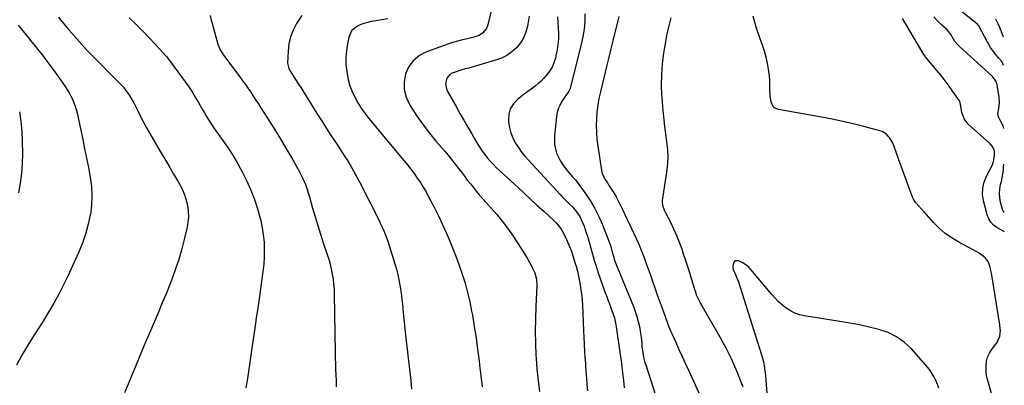
# Model space of a CAD drawing. Units: inches. Extents: x 1867905 to 1873294, y 389636 to 394999.
# Drawn here: x 1872590 to 1873285, y 391651 to 391909 of the extents above; entities that cross this region are included whole.
import ezdxf

# ---------------------------------------------------------------- set-up
doc = ezdxf.new("R2010")
doc.units = ezdxf.units.IN
doc.header["$MEASUREMENT"] = 0
for name, color, linetype in [('1', 7, 'Continuous'), ('7', 7, 'Continuous'), ('8', 7, 'Continuous')]:
    doc.layers.add(name, color=color, linetype=linetype)

msp = doc.modelspace()

# ---------------------------------------------------------------- linework, layer by layer
at = {"layer": '1', "color": 18}
msp.add_polyline3d([(1873238.38, 391649.06, 1732), (1873237.67, 391650.98, 1732), (1873236.06, 391654.84, 1732), (1873235.12, 391656.7, 1732), (1873233.01, 391660.3, 1732), (1873231.83, 391662.02, 1732), (1873229.21, 391665.26, 1732), (1873219.03, 391676.65, 1732), (1873214.02, 391681.31, 1732), (1873208.6, 391685.29, 1732), (1873202.55, 391688.22, 1732), (1873196.08, 391690.47, 1732), (1873189.26, 391692.06, 1732), (1873182.41, 391693.54, 1732), (1873175.53, 391694.83, 1732), (1873168.63, 391696, 1732), (1873143.54, 391699.93, 1732), (1873140.13, 391700.73, 1732), (1873136.84, 391701.84, 1732), (1873133.75, 391703.42, 1732), (1873130.8, 391705.31, 1732), (1873128.03, 391707.55, 1732), (1873125.38, 391709.9, 1732), (1873122.91, 391712.44, 1732), (1873120.54, 391715.09, 1732), (1873105.89, 391732.79, 1732), (1873104.52, 391734.23, 1732), (1873103.03, 391735.54, 1732), (1873099.63, 391737.57, 1732), (1873096.98, 391738.77, 1732), (1873094.9, 391738.78, 1732), (1873094.13, 391738.16, 1732), (1873093.23, 391736.35, 1732), (1873093, 391734.52, 1732), (1873093.43, 391732.73, 1732), (1873094.6, 391730.07, 1732), (1873096.4, 391725.72, 1732), (1873097.08, 391723.95, 1732), (1873098.29, 391720.36, 1732), (1873113.5, 391671.82, 1732), (1873114, 391670.09, 1732), (1873114.86, 391666.59, 1732), (1873115.22, 391664.82, 1732), (1873115.76, 391661.25, 1732), (1873115.96, 391659.45, 1732), (1873116.13, 391657.66, 1732), (1873118.47, 391626.8, 1732)], dxfattribs=at)
at = {"layer": '7', "color": 18}
for points in [[(1872923.49, 391919.1, 1744), (1872920.25, 391905.45, 1744), (1872919.26, 391902.78, 1744), (1872916.62, 391899.44, 1744), (1872914.26, 391897.93, 1744), (1872909.63, 391896.4, 1744), (1872906.07, 391895.45, 1744), (1872902.47, 391894.74, 1744), (1872898.87, 391893.98, 1744), (1872895.36, 391892.9, 1744), (1872877.07, 391886.36, 1744), (1872872.09, 391883.71, 1744), (1872867.84, 391880.36, 1744), (1872864.68, 391875.96, 1744), (1872862.27, 391870.86, 1744), (1872861.32, 391865.23, 1744), (1872861.31, 391859.72, 1744), (1872862.7, 391854.39, 1744), (1872865.02, 391849.18, 1744), (1872866.43, 391846.89, 1744), (1872870.42, 391840.74, 1744), (1872874.59, 391834.74, 1744), (1872879.05, 391828.94, 1744), (1872883.7, 391823.28, 1744), (1872889.66, 391816.38, 1744), (1872892.23, 391813.34, 1744), (1872894.77, 391810.26, 1744), (1872897.25, 391807.13, 1744), (1872899.68, 391803.97, 1744), (1872901.64, 391801.36, 1744), (1872903.73, 391798.62, 1744), (1872905.83, 391795.89, 1744), (1872907.96, 391793.19, 1744), (1872910.11, 391790.5, 1744), (1872912.29, 391787.83, 1744), (1872914.5, 391785.2, 1744), (1872916.76, 391782.6, 1744), (1872919.05, 391780.03, 1744), (1872922.62, 391776.08, 1744), (1872926.61, 391771.46, 1744), (1872930.46, 391766.74, 1744), (1872934.1, 391761.86, 1744), (1872937.6, 391756.87, 1744), (1872944.35, 391746.78, 1744), (1872946.25, 391743.81, 1744), (1872948.06, 391740.8, 1744), (1872949.74, 391737.71, 1744), (1872951.33, 391734.57, 1744), (1872953.4, 391730.27, 1744), (1872954.71, 391725.96, 1744), (1872954.91, 391721.43, 1744), (1872954.11, 391706.48, 1744), (1872953.8, 391697.87, 1744), (1872953.68, 391689.26, 1744), (1872953.86, 391680.65, 1744), (1872954.23, 391672.05, 1744), (1872954.34, 391670.18, 1744), (1872954.95, 391662.28, 1744), (1872955.74, 391654.4, 1744), (1872956.79, 391646.56, 1744)], [(1872789, 391911.98, 1748), (1872785.38, 391906.29, 1748), (1872782.97, 391901.71, 1748), (1872781.08, 391896.98, 1748), (1872779.96, 391892, 1748), (1872779.37, 391886.86, 1748), (1872779.08, 391878.27, 1748), (1872779.86, 391874.59, 1748), (1872781.78, 391871.23, 1748), (1872783.68, 391868.35, 1748), (1872785.16, 391866.1, 1748), (1872786.62, 391863.85, 1748), (1872788.07, 391861.58, 1748), (1872789.5, 391859.3, 1748), (1872799.78, 391842.82, 1748), (1872802.5, 391838.51, 1748), (1872805.24, 391834.21, 1748), (1872808, 391829.92, 1748), (1872810.79, 391825.66, 1748), (1872811.48, 391824.62, 1748), (1872813.93, 391820.87, 1748), (1872816.38, 391817.12, 1748), (1872818.8, 391813.36, 1748), (1872821.22, 391809.59, 1748), (1872823.57, 391805.78, 1748), (1872825.84, 391801.93, 1748), (1872827.99, 391798.01, 1748), (1872830.06, 391794.04, 1748), (1872843.33, 391767.68, 1748), (1872844.39, 391765.5, 1748), (1872846.41, 391761.09, 1748), (1872848.25, 391756.6, 1748), (1872849.9, 391752.04, 1748), (1872850.65, 391749.73, 1748), (1872854.67, 391736.82, 1748), (1872855.76, 391733.06, 1748), (1872856.74, 391729.27, 1748), (1872857.58, 391725.44, 1748), (1872858.31, 391721.59, 1748), (1872858.92, 391717.72, 1748), (1872859.47, 391713.84, 1748), (1872859.93, 391709.94, 1748), (1872860.33, 391706.04, 1748), (1872860.45, 391704.68, 1748), (1872860.89, 391700.1, 1748), (1872861.34, 391695.52, 1748), (1872861.82, 391690.94, 1748), (1872862.32, 391686.36, 1748), (1872865.27, 391660.35, 1748), (1872865.93, 391654.33, 1748), (1872866.57, 391648.31, 1748)], [(1872988.76, 391913.25, 1738), (1872988.59, 391907.79, 1738), (1872988.14, 391902.37, 1738), (1872987.29, 391896.99, 1738), (1872986.18, 391891.64, 1738), (1872978.71, 391861.62, 1738), (1872978.39, 391860.56, 1738), (1872977.13, 391858.12, 1738), (1872975.3, 391855.65, 1738), (1872974.29, 391854.14, 1738), (1872972.29, 391851, 1738), (1872970.99, 391848.6, 1738), (1872969.92, 391846.12, 1738), (1872969.21, 391843.51, 1738), (1872968.74, 391840.83, 1738), (1872967.32, 391827.33, 1738), (1872967.21, 391824.18, 1738), (1872967.38, 391821.06, 1738), (1872967.97, 391817.99, 1738), (1872968.84, 391814.95, 1738), (1872970.08, 391812.03, 1738), (1872971.51, 391809.21, 1738), (1872973.22, 391806.56, 1738), (1872975.11, 391804.01, 1738), (1872978.45, 391799.98, 1738), (1872978.89, 391799.46, 1738), (1872979.81, 391798.45, 1738), (1872981.65, 391796.44, 1738), (1872982.06, 391795.9, 1738), (1872988.83, 391786.63, 1738), (1872992.39, 391781.32, 1738), (1872995.67, 391775.85, 1738), (1872998.51, 391770.14, 1738), (1873001.06, 391764.28, 1738), (1873005.56, 391752.71, 1738), (1873006.93, 391748.9, 1738), (1873008.09, 391745.02, 1738), (1873009.06, 391741.47, 1738), (1873009.45, 391740.07, 1738), (1873010.88, 391736.25, 1738), (1873012.24, 391732.79, 1738), (1873013.64, 391729.34, 1738), (1873022.95, 391706.69, 1738), (1873024.27, 391703.18, 1738), (1873025.43, 391699.64, 1738), (1873026.36, 391696.02, 1738), (1873027.15, 391692.37, 1738), (1873027.71, 391689.27, 1738), (1873028.37, 391684.97, 1738), (1873028.81, 391680.64, 1738), (1873029.02, 391678.18, 1738), (1873029.5, 391674.46, 1738), (1873030.18, 391670.76, 1738), (1873031.09, 391667.12, 1738), (1873031.63, 391665.32, 1738), (1873045.63, 391621.79, 1738)], [(1872588.96, 391905.32, 1756), (1872591.2, 391902.69, 1756), (1872596.32, 391896.33, 1756), (1872598.78, 391893.25, 1756), (1872601.24, 391890.15, 1756), (1872603.68, 391887.04, 1756), (1872606.11, 391883.93, 1756), (1872608.51, 391880.79, 1756), (1872610.89, 391877.63, 1756), (1872613.23, 391874.45, 1756), (1872615.54, 391871.24, 1756), (1872622.24, 391861.81, 1756), (1872623.67, 391859.66, 1756), (1872625.02, 391857.46, 1756), (1872626.24, 391855.18, 1756), (1872627.37, 391852.85, 1756), (1872628.36, 391850.46, 1756), (1872629.24, 391848.04, 1756), (1872629.96, 391845.56, 1756), (1872630.58, 391843.05, 1756), (1872634.55, 391824.45, 1756), (1872635.93, 391817.86, 1756), (1872637.27, 391811.25, 1756), (1872638.56, 391804.63, 1756), (1872639.82, 391798.01, 1756), (1872640.69, 391791.38, 1756), (1872641.07, 391784.75, 1756), (1872640.75, 391778.11, 1756), (1872639.95, 391771.48, 1756), (1872639.94, 391771.4, 1756), (1872638.53, 391764.79, 1756), (1872636.8, 391758.29, 1756), (1872634.61, 391751.92, 1756), (1872632.09, 391745.65, 1756), (1872630.43, 391741.9, 1756), (1872627.38, 391735.21, 1756), (1872624.25, 391728.55, 1756), (1872620.99, 391721.95, 1756), (1872617.65, 391715.4, 1756), (1872614.14, 391708.93, 1756), (1872610.5, 391702.54, 1756), (1872606.66, 391696.27, 1756), (1872602.69, 391690.08, 1756), (1872600.1, 391686.17, 1756), (1872595.77, 391679.31, 1756), (1872591.63, 391672.33, 1756), (1872587.82, 391665.17, 1756)], [(1872617.42, 391910.85, 1754), (1872619.87, 391907.83, 1754), (1872622.35, 391904.84, 1754), (1872624.86, 391901.86, 1754), (1872626.78, 391899.6, 1754), (1872630.31, 391895.54, 1754), (1872633.9, 391891.54, 1754), (1872637.58, 391887.63, 1754), (1872641.33, 391883.77, 1754), (1872659.68, 391865.28, 1754), (1872661.48, 391863.36, 1754), (1872663.22, 391861.38, 1754), (1872664.85, 391859.32, 1754), (1872666.41, 391857.19, 1754), (1872667.86, 391855, 1754), (1872669.24, 391852.75, 1754), (1872670.51, 391850.45, 1754), (1872671.71, 391848.1, 1754), (1872673.34, 391844.7, 1754), (1872675.35, 391840.65, 1754), (1872677.43, 391836.63, 1754), (1872679.61, 391832.67, 1754), (1872681.85, 391828.74, 1754), (1872690.68, 391813.72, 1754), (1872693.35, 391809.18, 1754), (1872696.03, 391804.64, 1754), (1872698.71, 391800.11, 1754), (1872701.39, 391795.58, 1754), (1872702.44, 391793.8, 1754), (1872704.4, 391790.08, 1754), (1872706.09, 391786.25, 1754), (1872707.39, 391782.28, 1754), (1872708.42, 391778.2, 1754), (1872708.96, 391774.05, 1754), (1872709.15, 391769.91, 1754), (1872708.79, 391765.78, 1754), (1872708.08, 391761.66, 1754), (1872706.42, 391754.81, 1754), (1872704.45, 391747.32, 1754), (1872702.29, 391739.88, 1754), (1872699.82, 391732.54, 1754), (1872697.16, 391725.27, 1754), (1872695.96, 391722.18, 1754), (1872693.37, 391715.62, 1754), (1872690.72, 391709.08, 1754), (1872688, 391702.58, 1754), (1872685.22, 391696.1, 1754), (1872685.01, 391695.62, 1754), (1872682.33, 391689.38, 1754), (1872679.67, 391683.14, 1754), (1872677.06, 391676.87, 1754), (1872674.49, 391670.59, 1754), (1872671.91, 391664.32, 1754), (1872669.3, 391658.05, 1754), (1872666.64, 391651.81, 1754), (1872663.95, 391645.58, 1754)], [(1872667.34, 391910.47, 1752), (1872672.19, 391905.73, 1752), (1872676.95, 391900.9, 1752), (1872681.65, 391896.01, 1752), (1872688.98, 391888.25, 1752), (1872690.94, 391886.12, 1752), (1872693.78, 391882.84, 1752), (1872695.57, 391880.58, 1752), (1872696.44, 391879.42, 1752), (1872706.86, 391865.13, 1752), (1872709.33, 391861.62, 1752), (1872711.71, 391858.05, 1752), (1872713.97, 391854.41, 1752), (1872716.14, 391850.7, 1752), (1872717.4, 391848.46, 1752), (1872718.9, 391845.85, 1752), (1872720.41, 391843.24, 1752), (1872721.94, 391840.65, 1752), (1872723.5, 391838.08, 1752), (1872725.11, 391835.53, 1752), (1872726.75, 391833.02, 1752), (1872728.47, 391830.54, 1752), (1872730.22, 391828.1, 1752), (1872733.46, 391823.71, 1752), (1872736.77, 391819.03, 1752), (1872739.93, 391814.25, 1752), (1872742.88, 391809.35, 1752), (1872745.69, 391804.35, 1752), (1872747.36, 391801.24, 1752), (1872750.43, 391795.03, 1752), (1872753.25, 391788.71, 1752), (1872755.66, 391782.24, 1752), (1872757.82, 391775.65, 1752), (1872758.8, 391772.32, 1752), (1872760.1, 391767.29, 1752), (1872761.18, 391762.22, 1752), (1872761.93, 391757.1, 1752), (1872762.45, 391751.93, 1752), (1872762.64, 391746.74, 1752), (1872762.62, 391741.56, 1752), (1872762.28, 391736.39, 1752), (1872761.72, 391731.23, 1752), (1872760.74, 391724.25, 1752), (1872759.51, 391715.61, 1752), (1872758.27, 391706.97, 1752), (1872757, 391698.33, 1752), (1872755.71, 391689.7, 1752), (1872754.56, 391682.07, 1752), (1872753.58, 391675.5, 1752), (1872752.61, 391668.93, 1752), (1872751.65, 391662.35, 1752), (1872750.7, 391655.77, 1752), (1872749.68, 391649.21, 1752)], [(1872849.86, 391909.69, 1746), (1872845.57, 391908.93, 1746), (1872841.28, 391908.22, 1746), (1872837.95, 391907.7, 1746), (1872835.35, 391907.15, 1746), (1872832.81, 391906.44, 1746), (1872830.35, 391905.48, 1746), (1872827.94, 391904.36, 1746), (1872824.17, 391901.13, 1746), (1872822.15, 391896.61, 1746), (1872821.22, 391892.08, 1746), (1872820.5, 391887.18, 1746), (1872820.12, 391882.28, 1746), (1872820.26, 391877.36, 1746), (1872820.76, 391872.44, 1746), (1872820.98, 391870.97, 1746), (1872821.87, 391866.65, 1746), (1872823.03, 391862.41, 1746), (1872824.61, 391858.32, 1746), (1872826.45, 391854.31, 1746), (1872828.62, 391850.45, 1746), (1872830.95, 391846.69, 1746), (1872833.51, 391843.09, 1746), (1872836.23, 391839.59, 1746), (1872861.16, 391809.55, 1746), (1872863.58, 391806.55, 1746), (1872865.97, 391803.52, 1746), (1872868.27, 391800.43, 1746), (1872870.54, 391797.3, 1746), (1872872.69, 391794.1, 1746), (1872874.76, 391790.85, 1746), (1872876.69, 391787.52, 1746), (1872878.53, 391784.13, 1746), (1872882.33, 391776.78, 1746), (1872885.17, 391771.13, 1746), (1872887.92, 391765.43, 1746), (1872890.52, 391759.67, 1746), (1872893.04, 391753.86, 1746), (1872895.42, 391748, 1746), (1872897.71, 391742.11, 1746), (1872899.87, 391736.17, 1746), (1872901.95, 391730.19, 1746), (1872902.21, 391729.42, 1746), (1872904.2, 391723, 1746), (1872906.01, 391716.52, 1746), (1872907.53, 391709.98, 1746), (1872908.86, 391703.39, 1746), (1872909.37, 391700.54, 1746), (1872910.73, 391692.48, 1746), (1872911.99, 391684.4, 1746), (1872913.09, 391676.3, 1746), (1872914.08, 391668.18, 1746), (1872914.4, 391665.33, 1746), (1872915.32, 391657.63, 1746), (1872916.31, 391649.93, 1746)], [(1872949.46, 391911.52, 1742), (1872948.22, 391904.42, 1742), (1872947.08, 391900.22, 1742), (1872945.49, 391896.26, 1742), (1872943.22, 391892.64, 1742), (1872940.49, 391889.26, 1742), (1872937.2, 391886.37, 1742), (1872933.69, 391883.87, 1742), (1872929.83, 391881.94, 1742), (1872925.74, 391880.39, 1742), (1872906.87, 391874.93, 1742), (1872904.34, 391874.37, 1742), (1872901.84, 391873.74, 1742), (1872895.25, 391871.39, 1742), (1872893.59, 391870.47, 1742), (1872891.26, 391867.78, 1742), (1872890.42, 391864.04, 1742), (1872891.03, 391860.25, 1742), (1872891.81, 391858.44, 1742), (1872897.89, 391847.7, 1742), (1872900.63, 391842.87, 1742), (1872903.38, 391838.05, 1742), (1872906.14, 391833.23, 1742), (1872908.91, 391828.42, 1742), (1872911.34, 391824.2, 1742), (1872912.94, 391821.53, 1742), (1872914.61, 391818.91, 1742), (1872916.38, 391816.34, 1742), (1872918.2, 391813.82, 1742), (1872920.14, 391811.38, 1742), (1872922.16, 391809.02, 1742), (1872924.3, 391806.77, 1742), (1872926.52, 391804.59, 1742), (1872941.65, 391790.56, 1742), (1872946.15, 391786.38, 1742), (1872950.66, 391782.2, 1742), (1872955.17, 391778.01, 1742), (1872959.68, 391773.83, 1742), (1872967.01, 391767.03, 1742), (1872968.65, 391765.42, 1742), (1872971.57, 391761.88, 1742), (1872972.73, 391759.91, 1742), (1872974.97, 391755.56, 1742), (1872976.52, 391752.32, 1742), (1872977.96, 391749.04, 1742), (1872979.21, 391745.68, 1742), (1872980.35, 391742.28, 1742), (1872981.98, 391736.89, 1742), (1872982.49, 391735.14, 1742), (1872983.42, 391731.61, 1742), (1872984.23, 391728.05, 1742), (1872984.93, 391724.47, 1742), (1872985.67, 391720.12, 1742), (1872986.13, 391717.04, 1742), (1872986.51, 391713.94, 1742), (1872986.79, 391710.84, 1742), (1872986.98, 391707.73, 1742), (1872987.81, 391689.76, 1742), (1872988.04, 391684.9, 1742), (1872988.28, 391680.04, 1742), (1872988.54, 391675.18, 1742), (1872988.81, 391670.33, 1742), (1872988.84, 391669.74, 1742), (1872989.12, 391665.18, 1742), (1872989.43, 391660.62, 1742), (1872989.78, 391656.06, 1742), (1872990.16, 391651.51, 1742), (1872990.63, 391646.97, 1742)], [(1873012.73, 391911.37, 1736), (1873012.03, 391908.2, 1736), (1873009.87, 391899.92, 1736), (1873008.39, 391894.2, 1736), (1873006.94, 391888.47, 1736), (1873005.53, 391882.73, 1736), (1873004.14, 391876.99, 1736), (1872999.64, 391858.15, 1736), (1872998.64, 391853.42, 1736), (1872997.83, 391848.67, 1736), (1872997.27, 391843.89, 1736), (1872996.88, 391839.08, 1736), (1872996.77, 391834.26, 1736), (1872996.86, 391829.45, 1736), (1872997.25, 391824.65, 1736), (1872997.83, 391819.86, 1736), (1873000.45, 391802.82, 1736), (1873000.74, 391801.42, 1736), (1873001.68, 391798.75, 1736), (1873003.07, 391796.24, 1736), (1873004.58, 391793.79, 1736), (1873005.36, 391792.58, 1736), (1873007.34, 391789.55, 1736), (1873009.06, 391786.8, 1736), (1873010.72, 391784.01, 1736), (1873012.26, 391781.16, 1736), (1873013.73, 391778.27, 1736), (1873015.45, 391774.69, 1736), (1873016.95, 391771.54, 1736), (1873018.44, 391768.39, 1736), (1873019.91, 391765.23, 1736), (1873026.53, 391750.99, 1736), (1873028.06, 391747.55, 1736), (1873029.47, 391744.07, 1736), (1873030.79, 391740.54, 1736), (1873032.06, 391736.99, 1736), (1873034.92, 391728.75, 1736), (1873036.62, 391723.87, 1736), (1873038.33, 391718.99, 1736), (1873040.07, 391714.12, 1736), (1873041.82, 391709.26, 1736), (1873043.88, 391703.58, 1736), (1873045.35, 391699.54, 1736), (1873046.83, 391695.5, 1736), (1873047.59, 391693.49, 1736), (1873049.21, 391689.51, 1736), (1873050.07, 391687.54, 1736), (1873052.84, 391681.35, 1736), (1873055.11, 391676.3, 1736), (1873057.38, 391671.24, 1736), (1873059.67, 391666.2, 1736), (1873061.96, 391661.15, 1736), (1873071.2, 391640.91, 1736)], [(1873049.41, 391910.28, 1734), (1873047.87, 391904.69, 1734), (1873046.61, 391899.03, 1734), (1873045.55, 391893.33, 1734), (1873044.26, 391885.32, 1734), (1873043.32, 391877.9, 1734), (1873042.72, 391870.46, 1734), (1873042.64, 391863, 1734), (1873042.89, 391855.53, 1734), (1873042.95, 391854.66, 1734), (1873043.5, 391847.61, 1734), (1873044.13, 391840.57, 1734), (1873044.88, 391833.55, 1734), (1873045.72, 391826.53, 1734), (1873046.91, 391817.23, 1734), (1873047.25, 391812.5, 1734), (1873047.05, 391807.76, 1734), (1873046.53, 391803.03, 1734), (1873045.88, 391798.31, 1734), (1873043.36, 391781.38, 1734), (1873043.28, 391780.31, 1734), (1873043.48, 391778.21, 1734), (1873044.99, 391774.17, 1734), (1873045.46, 391773.19, 1734), (1873049.09, 391766.02, 1734), (1873051.3, 391761.42, 1734), (1873053.38, 391756.77, 1734), (1873055.26, 391752.04, 1734), (1873057.01, 391747.25, 1734), (1873057.68, 391745.27, 1734), (1873059.32, 391740.4, 1734), (1873060.91, 391735.51, 1734), (1873062.44, 391730.6, 1734), (1873063.93, 391725.68, 1734), (1873065.96, 391718.81, 1734), (1873066.44, 391717.33, 1734), (1873067.53, 391714.42, 1734), (1873068.82, 391711.58, 1734), (1873070.25, 391708.82, 1734), (1873071, 391707.46, 1734), (1873084.06, 391684.82, 1734), (1873086.1, 391681.16, 1734), (1873088.09, 391677.47, 1734), (1873089.98, 391673.73, 1734), (1873091.8, 391669.96, 1734), (1873093.54, 391666.14, 1734), (1873095.22, 391662.3, 1734), (1873096.81, 391658.42, 1734), (1873098.34, 391654.52, 1734), (1873100.15, 391649.79, 1734)], [(1873278.91, 391633.08, 1734), (1873272.74, 391655.23, 1734), (1873272.57, 391655.83, 1734), (1873271.88, 391658.21, 1734), (1873271.7, 391659.42, 1734), (1873271.67, 391660.04, 1734), (1873271.72, 391665.01, 1734), (1873272.05, 391668.01, 1734), (1873272.76, 391670.88, 1734), (1873274.01, 391673.55, 1734), (1873275.63, 391676.1, 1734), (1873278.64, 391679.9, 1734), (1873279.54, 391681.21, 1734), (1873281.35, 391685.56, 1734), (1873281.89, 391689.55, 1734), (1873281.45, 391692.9, 1734), (1873281.32, 391693.74, 1734), (1873275.67, 391728.63, 1734), (1873275.08, 391731.94, 1734), (1873274.4, 391735.23, 1734), (1873273.23, 391738.26, 1734), (1873271.22, 391740.82, 1734), (1873269.68, 391742.16, 1734), (1873266.78, 391744.25, 1734), (1873265.23, 391745.17, 1734), (1873252.42, 391752.04, 1734), (1873247.57, 391754.98, 1734), (1873242.96, 391758.23, 1734), (1873238.71, 391761.93, 1734), (1873234.7, 391765.94, 1734), (1873227.96, 391773.41, 1734), (1873227.5, 391773.91, 1734), (1873226.1, 391775.4, 1734), (1873224.21, 391777.37, 1734), (1873222.04, 391779.77, 1734), (1873220.45, 391782.33, 1734), (1873219.84, 391783.72, 1734), (1873210.16, 391810.14, 1734), (1873208.46, 391814.81, 1734), (1873206.78, 391819.49, 1734), (1873205.64, 391822.4, 1734), (1873203.84, 391825.51, 1734), (1873201.45, 391828.2, 1734), (1873198.49, 391830.05, 1734), (1873196.81, 391830.66, 1734), (1873185.51, 391833.6, 1734), (1873178.07, 391835.44, 1734), (1873170.6, 391837.17, 1734), (1873163.1, 391838.73, 1734), (1873155.57, 391840.17, 1734), (1873125.2, 391845.61, 1734), (1873123.32, 391846.34, 1734), (1873121.78, 391847.4, 1734), (1873120.01, 391850.82, 1734), (1873119.42, 391855.26, 1734), (1873119.21, 391859.74, 1734), (1873119.18, 391863.43, 1734), (1873119.08, 391866.49, 1734), (1873118.89, 391869.54, 1734), (1873118.54, 391872.58, 1734), (1873117.85, 391877.06, 1734), (1873116.91, 391881.61, 1734), (1873115.65, 391886.07, 1734), (1873114.19, 391890.49, 1734), (1873112.64, 391894.87, 1734), (1873111.37, 391898.42, 1734), (1873110.48, 391901.08, 1734), (1873109.64, 391903.76, 1734), (1873108.85, 391906.45, 1734), (1873107.43, 391911.49, 1734)], [(1873284.56, 391759.38, 1736), (1873283.47, 391759.99, 1736), (1873279.38, 391762.29, 1736), (1873277.01, 391764.05, 1736), (1873275.01, 391766.09, 1736), (1873273.56, 391768.55, 1736), (1873272.48, 391771.29, 1736), (1873269.9, 391781.25, 1736), (1873269.28, 391785.76, 1736), (1873269.31, 391790.18, 1736), (1873270.34, 391794.48, 1736), (1873272.02, 391798.71, 1736), (1873275.99, 391806.09, 1736), (1873276.8, 391808.03, 1736), (1873277.27, 391810.08, 1736), (1873277.7, 391813.73, 1736), (1873277.6, 391816.56, 1736), (1873276.26, 391819.49, 1736), (1873274.93, 391821.19, 1736), (1873274.16, 391821.96, 1736), (1873259.14, 391835.43, 1736), (1873256.18, 391839.14, 1736), (1873254.6, 391843.62, 1736), (1873253.85, 391847.92, 1736), (1873253.72, 391849.09, 1736), (1873253.24, 391851.33, 1736), (1873252.95, 391851.83, 1736), (1873248.29, 391858.46, 1736), (1873245.58, 391862.22, 1736), (1873242.81, 391865.94, 1736), (1873239.95, 391869.59, 1736), (1873237.04, 391873.2, 1736), (1873228.94, 391882.95, 1736), (1873228.69, 391883.27, 1736), (1873227.72, 391884.56, 1736), (1873227.28, 391885.24, 1736), (1873227.07, 391885.59, 1736), (1873214.25, 391907.54, 1736), (1873212.81, 391910.02, 1736)], [(1873284.22, 391832.22, 1738), (1873284.19, 391832.37, 1738), (1873283.75, 391834.03, 1738), (1873282.22, 391837.13, 1738), (1873280.41, 391840.39, 1738), (1873280.01, 391842.7, 1738), (1873280.65, 391846.4, 1738), (1873281.13, 391850.41, 1738), (1873280.87, 391854.43, 1738), (1873279.45, 391863.36, 1738), (1873279.34, 391863.89, 1738), (1873278.87, 391865.42, 1738), (1873276.21, 391868.93, 1738), (1873275.71, 391869.4, 1738), (1873253.27, 391889.94, 1738), (1873252.02, 391891.15, 1738), (1873249.76, 391893.79, 1738), (1873248.82, 391895.25, 1738), (1873246.54, 391899.16, 1738), (1873245.05, 391901.04, 1738), (1873244.2, 391901.89, 1738), (1873240.58, 391905.17, 1738), (1873238.6, 391907.07, 1738), (1873236.71, 391909.04, 1738), (1873234.94, 391911.12, 1738)], [(1873283.92, 391896.78, 1742), (1873281.63, 391903.01, 1742), (1873280.29, 391906.23, 1742), (1873278.67, 391909.33, 1742)], [(1872589.93, 391843.94, 1758), (1872591.03, 391837.12, 1758), (1872591.66, 391830.23, 1758), (1872591.98, 391823.31, 1758), (1872592.08, 391814.34, 1758), (1872591.93, 391807.39, 1758), (1872591.47, 391800.47, 1758), (1872590.57, 391793.6, 1758), (1872589.37, 391786.76, 1758)], [(1873284.49, 391772.71, 1738), (1873283.27, 391775.17, 1738), (1873281.94, 391780.33, 1738), (1873281.4, 391783.4, 1738), (1873281.16, 391786.47, 1738), (1873281.4, 391789.55, 1738), (1873281.95, 391792.62, 1738), (1873282.52, 391794.81, 1738), (1873283.38, 391798.8, 1738), (1873283.88, 391802.84, 1738), (1873284.08, 391805.11, 1738), (1873284.33, 391807.06, 1738)]]:
    msp.add_polyline3d(points, dxfattribs=at)
at = {"layer": '8', "color": 18}
for points in [[(1873284.01, 391876.72, 1740), (1873283.78, 391877.39, 1740), (1873282.82, 391879.58, 1740), (1873280.8, 391881.88, 1740), (1873279.44, 391883.42, 1740), (1873277.35, 391885.97, 1740), (1873274.79, 391889.45, 1740), (1873272.61, 391893.17, 1740), (1873266.52, 391904.84, 1740), (1873266.43, 391905.01, 1740), (1873266.22, 391905.32, 1740), (1873265.71, 391905.87, 1740), (1873265.57, 391905.99, 1740), (1873245.26, 391922.25, 1740)], [(1872724.52, 391911.95, 1750), (1872725.24, 391908.85, 1750), (1872725.65, 391907.3, 1750), (1872729.9, 391891.71, 1750), (1872731.51, 391887.73, 1750), (1872733.85, 391884.11, 1750), (1872745.41, 391868.66, 1750), (1872747.37, 391866, 1750), (1872749.3, 391863.32, 1750), (1872751.19, 391860.61, 1750), (1872753.05, 391857.88, 1750), (1872754.88, 391855.12, 1750), (1872756.7, 391852.37, 1750), (1872758.5, 391849.59, 1750), (1872760.29, 391846.81, 1750), (1872766.51, 391837.06, 1750), (1872770.62, 391830.52, 1750), (1872774.65, 391823.93, 1750), (1872778.58, 391817.28, 1750), (1872782.43, 391810.59, 1750), (1872787.76, 391801.17, 1750), (1872789.87, 391797.06, 1750), (1872791.63, 391792.79, 1750), (1872792.4, 391790.61, 1750), (1872793.82, 391786.21, 1750), (1872794.47, 391784, 1750), (1872796.69, 391776.12, 1750), (1872798.48, 391769.96, 1750), (1872800.32, 391763.83, 1750), (1872802.26, 391757.72, 1750), (1872804.26, 391751.64, 1750), (1872807.03, 391743.39, 1750), (1872808.1, 391739.96, 1750), (1872809.07, 391736.5, 1750), (1872809.88, 391733, 1750), (1872810.59, 391729.47, 1750), (1872811.13, 391725.91, 1750), (1872811.55, 391722.34, 1750), (1872811.81, 391718.76, 1750), (1872811.95, 391715.16, 1750), (1872812.55, 391674.25, 1750), (1872812.63, 391670.2, 1750), (1872812.74, 391666.15, 1750), (1872812.89, 391662.11, 1750), (1872813.08, 391658.06, 1750), (1872813.26, 391654.02, 1750), (1872813.41, 391649.97, 1750)], [(1872969.54, 391911.11, 1740), (1872969.77, 391907.17, 1740), (1872970.01, 391903.08, 1740), (1872970.12, 391899.24, 1740), (1872970.03, 391895.4, 1740), (1872969.66, 391891.59, 1740), (1872969.1, 391887.79, 1740), (1872968.31, 391883.53, 1740), (1872967.94, 391881.88, 1740), (1872966.94, 391878.67, 1740), (1872965.55, 391875.6, 1740), (1872963.79, 391872.73, 1740), (1872961.5, 391869.75, 1740), (1872959.73, 391867.69, 1740), (1872957.85, 391865.73, 1740), (1872955.83, 391863.93, 1740), (1872953.71, 391862.23, 1740), (1872950.83, 391860.09, 1740), (1872948.43, 391858.27, 1740), (1872946.03, 391856.44, 1740), (1872943.64, 391854.59, 1740), (1872941.23, 391852.71, 1740), (1872938.32, 391849.61, 1740), (1872936.16, 391846.19, 1740), (1872935.11, 391842.28, 1740), (1872934.8, 391838.05, 1740), (1872934.91, 391836.75, 1740), (1872935.5, 391832.9, 1740), (1872936.44, 391829.16, 1740), (1872937.89, 391825.59, 1740), (1872939.68, 391822.14, 1740), (1872941.84, 391818.84, 1740), (1872944.12, 391815.63, 1740), (1872946.58, 391812.57, 1740), (1872949.16, 391809.59, 1740), (1872971.23, 391785.61, 1740), (1872972.69, 391784.07, 1740), (1872975.67, 391781.07, 1740), (1872977.3, 391779.53, 1740), (1872980.19, 391776.63, 1740), (1872982.83, 391773.5, 1740), (1872985.11, 391770.12, 1740), (1872986.9, 391766.46, 1740), (1872988.13, 391763.34, 1740), (1872989.76, 391758.65, 1740), (1872990.49, 391756.28, 1740), (1872995.4, 391739.32, 1740), (1872996.6, 391735.14, 1740), (1872997.23, 391733.07, 1740), (1872997.57, 391732.04, 1740), (1872997.93, 391731.01, 1740), (1873002.89, 391717.06, 1740), (1873003.91, 391714.19, 1740), (1873004.95, 391711.33, 1740), (1873006, 391708.48, 1740), (1873007.07, 391705.63, 1740), (1873008.73, 391701.15, 1740), (1873009.52, 391698.65, 1740), (1873010.17, 391696.11, 1740), (1873010.68, 391693.54, 1740), (1873010.88, 391692.25, 1740), (1873013.68, 391672.75, 1740), (1873014.29, 391668.24, 1740), (1873014.82, 391663.72, 1740), (1873015.87, 391654.27, 1740), (1873016.49, 391649.21, 1740)]]:
    msp.add_polyline3d(points, dxfattribs=at)

doc.saveas('drawing.dxf')
